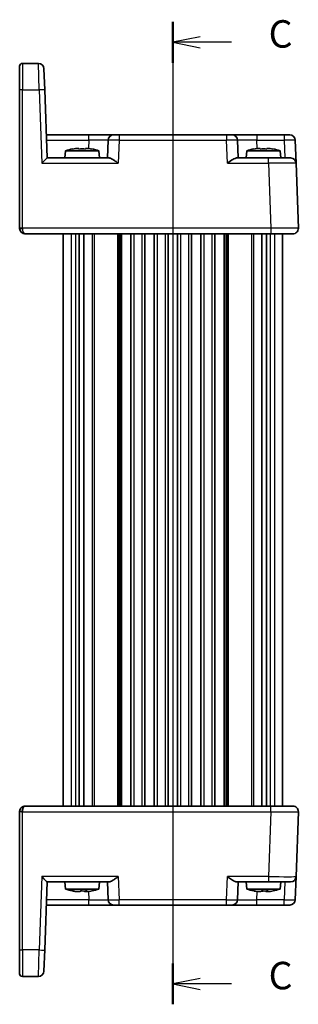
# Model space of a CAD drawing. Units: millimetres. Extents: x 22 to 2593, y 12 to 574.
# Drawn here: x 809 to 860, y 291 to 470 of the extents above; entities that cross this region are included whole.
import ezdxf

# ---------------------------------------------------------------- set-up
doc = ezdxf.new("R2010")
doc.units = ezdxf.units.MM
doc.header["$LTSCALE"] = 1.5
for name, color, linetype, lineweight in [('Section Line (ISO)', 7, 'Continuous', 25), ('Visible (ISO)', 7, 'Continuous', 35), ('Visible Narrow (ISO)', 7, 'Continuous', 25)]:
    doc.layers.add(name, color=color, linetype=linetype, lineweight=lineweight)
doc.styles.add('Note Text (TK)', font='MS PGothic.ttf')

# ---------------------------------------------------------------- blocks, each defined once
blk = doc.blocks.new('2dTransSection2')
at = {"layer": 'Section Line (ISO)', "linetype": 'Continuous'}
for p, q in [((123.995, 237.016), (123.995, 147.722)), ((126.495, 235.663), (123.995, 235.163)), ((126.495, 235.163), (123.995, 235.163)), ((123.995, 235.163), (126.495, 234.663)), ((129.327, 235.163), (126.495, 235.163)), ((126.495, 150.075), (123.995, 149.575)), ((126.495, 149.575), (123.995, 149.575)), ((123.995, 149.575), (126.495, 149.075)), ((129.327, 149.575), (126.495, 149.575))]:
    blk.add_line(p, q, dxfattribs=at)
at = {"layer": 'Section Line (ISO)', "linetype": 'Continuous', "lineweight": 50}
for p, q in [((123.995, 237.016), (123.995, 233.31)), ((123.995, 151.428), (123.995, 147.722))]:
    blk.add_line(p, q, dxfattribs=at)
at = {"layer": 'Section Line (ISO)', "char_height": 2.5, "attachment_point": 7, "style": 'Note Text (TK)'}
for insert in [(132.719, 233.891), (132.719, 148.303)]:
    blk.add_mtext('C', dxfattribs=dict(at, insert=insert))

msp = doc.modelspace()

# ---------------------------------------------------------------- linework, layer by layer
at = {"layer": 'Visible (ISO)'}
for p, q in [((809.3402, 457.6507), (809.3402, 461.9936)), ((812.7739, 462.4936), (809.8402, 462.4936)), ((813.7733, 461.5285), (813.9081, 457.6681)), ((809.3402, 457.6507), (809.3402, 432.5111)), ((814.3402, 445.2936), (813.9081, 457.6681)), ((821.9553, 449.4936), (814.1935, 449.4936)), ((826.4525, 449.4936), (821.9553, 449.4936)), ((826.4525, 449.4936), (827.4519, 449.4936)), ((847.0284, 449.4936), (827.4519, 449.4936)), ((847.0284, 449.4936), (848.0278, 449.4936)), ((852.5251, 449.4936), (848.0278, 449.4936)), ((857.5465, 449.4936), (852.5251, 449.4936)), ((857.5465, 449.4936), (858.5459, 449.4936)), ((825.4532, 448.5285), (825.3402, 445.2936)), ((849.1402, 445.2936), (849.0272, 448.5285)), ((859.5453, 448.5285), (859.692, 444.3285)), ((817.7039, 446.5936), (817.5902, 445.2936)), ((823.7765, 446.5936), (817.7039, 446.5936)), ((819.5733, 447.0281), (820.1235, 447.0281)), ((821.3569, 447.0281), (821.9071, 447.0281)), ((823.7765, 446.5936), (823.8902, 445.2936)), ((850.7039, 446.5936), (850.5902, 445.2936)), ((856.7765, 446.5936), (850.7039, 446.5936)), ((852.5733, 447.0281), (853.1235, 447.0281)), ((854.3569, 447.0281), (854.9071, 447.0281)), ((856.7765, 446.5936), (856.8902, 445.2936)), ((825.6277, 445.2936), (814.3396, 445.2936)), ((854.695, 445.2936), (848.8527, 445.2936)), ((854.695, 445.2936), (858.6926, 445.2936)), ((860.1041, 432.5285), (859.692, 444.3285)), ((809.3402, 432.4936), (809.3402, 432.5111)), ((810.3402, 431.4936), (855.1071, 431.4936)), ((817.2402, 431.4936), (817.2402, 327.4936)), ((820.1554, 431.4936), (820.1554, 327.4936)), ((821.0531, 431.4936), (821.0531, 327.4936)), ((827.8652, 431.4936), (827.8652, 327.4936)), ((829.6152, 431.4936), (829.6152, 327.4936)), ((832.1152, 431.4936), (832.1152, 327.4936)), ((833.8652, 431.4936), (833.8652, 327.4936)), ((836.3652, 431.4936), (836.3652, 327.4936)), ((838.1152, 431.4936), (838.1152, 327.4936)), ((840.6152, 431.4936), (840.6152, 327.4936)), ((842.3652, 431.4936), (842.3652, 327.4936)), ((844.8652, 431.4936), (844.8652, 327.4936)), ((846.6152, 431.4936), (846.6152, 327.4936)), ((853.4273, 431.4936), (853.4273, 327.4936)), ((854.325, 431.4936), (854.325, 327.4936)), ((859.1047, 431.4936), (855.1071, 431.4936)), ((857.2402, 432.5401), (857.2402, 432.5399)), ((857.2402, 431.4936), (857.2402, 327.4936)), ((809.3402, 326.4762), (809.3402, 326.4936)), ((809.3402, 326.4762), (809.3402, 301.3366)), ((855.1071, 327.4936), (810.3402, 327.4936)), ((855.1071, 327.4936), (859.1047, 327.4936)), ((857.2402, 326.4476), (857.2402, 326.4472)), ((859.692, 314.6587), (860.1041, 326.4587)), ((813.9081, 301.3191), (814.3402, 313.6936)), ((825.6277, 313.6936), (814.3396, 313.6936)), ((817.7039, 312.3936), (817.5902, 313.6936)), ((823.7765, 312.3936), (823.8902, 313.6936)), ((825.3402, 313.6936), (825.4532, 310.4587)), ((848.8527, 313.6936), (854.695, 313.6936)), ((849.0272, 310.4587), (849.1402, 313.6936)), ((850.7039, 312.3936), (850.5902, 313.6936)), ((858.6926, 313.6936), (854.695, 313.6936)), ((856.7765, 312.3936), (856.8902, 313.6936)), ((859.692, 314.6587), (859.5453, 310.4587)), ((817.7039, 312.3936), (823.7765, 312.3936)), ((819.7027, 311.9592), (819.4816, 311.9592)), ((820.3427, 311.9592), (819.7027, 311.9592)), ((821.5561, 311.9592), (821.1377, 311.9592)), ((821.9988, 311.9592), (821.5561, 311.9592)), ((850.7039, 312.3936), (856.7765, 312.3936)), ((852.6733, 311.9592), (852.4971, 311.9592)), ((853.2965, 311.9592), (852.6733, 311.9592)), ((854.5172, 311.9592), (854.1838, 311.9592)), ((854.9833, 311.9592), (854.5172, 311.9592)), ((814.1935, 309.4936), (821.9553, 309.4936)), ((821.9553, 309.4936), (826.4525, 309.4936)), ((827.4519, 309.4936), (826.4525, 309.4936)), ((827.4519, 309.4936), (847.0284, 309.4936)), ((848.0278, 309.4936), (847.0284, 309.4936)), ((848.0278, 309.4936), (852.5251, 309.4936)), ((852.5251, 309.4936), (857.5465, 309.4936)), ((858.5459, 309.4936), (857.5465, 309.4936)), ((809.3402, 296.9936), (809.3402, 301.3366)), ((813.9081, 301.3191), (813.7733, 297.4587)), ((809.8402, 296.4936), (812.7739, 296.4936))]:
    msp.add_line(p, q, dxfattribs=at)
for centre, radius, start, end in [((809.8402, 461.9936), 0.5, 90, 180), ((812.7739, 461.4936), 1, 2, 90), ((826.4525, 448.4936), 1, 90, 178), ((848.0278, 448.4936), 1, 2, 90), ((858.5459, 448.4936), 1, 2, 90), ((821.6462, 434.6263), 12.6, 102.097979, 108.232959), ((819.8341, 434.6263), 12.6, 71.767041, 77.902021), ((854.6462, 434.6263), 12.6, 102.097979, 108.232959), ((852.8341, 434.6263), 12.6, 71.767041, 77.902021), ((858.6926, 444.2936), 1, 2, 90), ((810.3402, 432.4936), 1, 180, 270), ((859.1047, 432.4936), 1, 270, 2), ((810.3402, 326.4936), 1, 141.415166, 180), ((810.3402, 326.4936), 1, 136.800844, 141.415166), ((859.1047, 326.4936), 1, 358, 90), ((858.6926, 314.6936), 1, 270, 358), ((821.6462, 324.361), 12.6, 251.767041, 257.781461), ((819.8341, 324.361), 12.6, 282.218539, 288.232959), ((854.6462, 324.361), 12.6, 251.767041, 257.826106), ((852.8341, 324.361), 12.6, 282.173894, 288.232959), ((826.4525, 310.4936), 1, 182, 270), ((848.0278, 310.4936), 1, 270, 358), ((858.5459, 310.4936), 1, 270, 358), ((812.7739, 297.4936), 1, 270, 358), ((809.8402, 296.9936), 0.5, 180, 270)]:
    msp.add_arc(centre, radius, start, end, dxfattribs=at)
for centre, major_axis, ratio, start_param, end_param in [((813.3745, 444.2936), (-0.9656, -0.9999), 0.01744444, 3.15843696, 4.6943267), ((810.3402, 326.4936), (0, 1), 0.5, 0.89736394, 1.57079633), ((810.3402, 326.4936), (0, 1), 0.5, 0, 0.89736394), ((813.3745, 314.6936), (0.9656, -0.9999), 0.01744444, 4.73045126, 6.266341)]:
    msp.add_ellipse(centre, major_axis=major_axis, ratio=ratio, start_param=start_param, end_param=end_param, dxfattribs=at)
for points in [[(819.0154, 446.9252), (819.0086, 446.9397), (819.0055, 446.9464), (819.0055, 446.9464)], [(822.4749, 446.9464), (822.4749, 446.9464), (822.4718, 446.9397), (822.465, 446.9252)], [(852.0154, 446.9252), (852.0086, 446.9397), (852.0055, 446.9464), (852.0055, 446.9464)], [(855.4749, 446.9464), (855.4749, 446.9464), (855.4718, 446.9397), (855.465, 446.9252)], [(810.3402, 431.4936), (810.3043, 431.4935), (810.2679, 431.4955), (810.2312, 431.4996)]]:
    msp.add_open_spline(points, degree=3, dxfattribs=at)
for points, knots in [([(819.5733, 447.0281), (819.566, 447.0269), (819.5588, 447.0258), (819.3736, 446.996), (819.1946, 446.9628), (819.0154, 446.9252)], [-7.0005426925, -7.0005426925, -7.0005426925, -7.0005426925, -6.9984707923, -6.9984707923, -6.9474243502, -6.9474243502, -6.9474243502, -6.9474243502]), ([(820.1235, 446.9252), (820.1235, 446.9628), (820.1235, 446.996), (820.1235, 447.0258), (820.1235, 447.0269), (820.1235, 447.0281)], [-0.1669226064, -0.1669226064, -0.1669226064, -0.1669226064, -0.1158761644, -0.1158761644, -0.1138042642, -0.1138042642, -0.1138042642, -0.1138042642]), ([(821.3569, 446.9252), (821.1446, 446.9397), (820.935, 446.9464), (820.7402, 446.9464), (820.5454, 446.9464), (820.3358, 446.9397), (820.1235, 446.9252)], [-0.058446373, -0.058446373, -0.058446373, -0.058446373, 0, 0, 0, 0.058446373, 0.058446373, 0.058446373, 0.058446373]), ([(821.3569, 447.0281), (821.3569, 447.0269), (821.3569, 447.0258), (821.3569, 446.996), (821.3569, 446.9628), (821.3569, 446.9252)], [-7.0005426925, -7.0005426925, -7.0005426925, -7.0005426925, -6.9984707923, -6.9984707923, -6.9474243502, -6.9474243502, -6.9474243502, -6.9474243502]), ([(822.465, 446.9252), (822.2858, 446.9628), (822.1068, 446.996), (821.9216, 447.0258), (821.9144, 447.0269), (821.9071, 447.0281)], [-0.1669226064, -0.1669226064, -0.1669226064, -0.1669226064, -0.1158761644, -0.1158761644, -0.1138042642, -0.1138042642, -0.1138042642, -0.1138042642]), ([(852.5733, 447.0281), (852.566, 447.0269), (852.5588, 447.0258), (852.3736, 446.996), (852.1946, 446.9628), (852.0154, 446.9252)], [-7.0005426925, -7.0005426925, -7.0005426925, -7.0005426925, -6.9984707923, -6.9984707923, -6.9474243502, -6.9474243502, -6.9474243502, -6.9474243502]), ([(853.1235, 446.9252), (853.1235, 446.9628), (853.1235, 446.996), (853.1235, 447.0258), (853.1235, 447.0269), (853.1235, 447.0281)], [-0.1669226064, -0.1669226064, -0.1669226064, -0.1669226064, -0.1158761644, -0.1158761644, -0.1138042642, -0.1138042642, -0.1138042642, -0.1138042642]), ([(854.3569, 446.9252), (854.1446, 446.9397), (853.935, 446.9464), (853.7402, 446.9464), (853.5454, 446.9464), (853.3358, 446.9397), (853.1235, 446.9252)], [-0.058446373, -0.058446373, -0.058446373, -0.058446373, 0, 0, 0, 0.058446373, 0.058446373, 0.058446373, 0.058446373]), ([(854.3569, 447.0281), (854.3569, 447.0269), (854.3569, 447.0258), (854.3569, 446.996), (854.3569, 446.9628), (854.3569, 446.9252)], [-7.0005426925, -7.0005426925, -7.0005426925, -7.0005426925, -6.9984707923, -6.9984707923, -6.9474243502, -6.9474243502, -6.9474243502, -6.9474243502]), ([(855.465, 446.9252), (855.2858, 446.9628), (855.1068, 446.996), (854.9216, 447.0258), (854.9144, 447.0269), (854.9071, 447.0281)], [-0.1669226064, -0.1669226064, -0.1669226064, -0.1669226064, -0.1158761644, -0.1158761644, -0.1138042642, -0.1138042642, -0.1138042642, -0.1138042642]), ([(825.6277, 445.2936), (825.6996, 445.2935), (825.7872, 445.2716), (825.9898, 445.1915), (826.1066, 445.1304), (826.3792, 444.9726), (826.562, 444.8529), (826.9368, 444.5946), (827.1288, 444.4563), (827.3053, 444.3285)], [-0.217260319, -0.217260319, -0.217260319, -0.217260319, -0.176017387, -0.176017387, -0.1307421, -0.1307421, -0.06537105, -0.06537105, 0, 0, 0, 0]), ([(847.1751, 444.3285), (847.5036, 444.5664), (847.8887, 444.842), (848.3177, 445.0999), (848.4482, 445.1714), (848.675, 445.2667), (848.773, 445.2935), (848.8527, 445.2936)], [-0.758521336, -0.758521336, -0.758521336, -0.758521336, -0.636812647, -0.636812647, -0.58698731, -0.58698731, -0.541198708, -0.541198708, -0.541198708, -0.541198708]), ([(809.6113, 327.178), (809.6849, 327.2555), (809.7714, 327.3209), (809.9497, 327.4185), (810.0434, 327.4525), (810.1696, 327.4794), (810.2039, 327.4848), (810.2723, 327.4919), (810.3065, 327.4937), (810.3402, 327.4936)], [0, 0, 0, 0, 0.0330128006, 0.0330128006, 0.0653536017, 0.0653536017, 0.0774449766, 0.0774449766, 0.0896557825, 0.0896557825, 0.0896557825, 0.0896557825]), ([(827.3053, 314.6587), (827.1276, 314.5301), (826.9344, 314.3909), (826.5573, 314.1312), (826.3734, 314.011), (826.1013, 313.854), (825.9858, 313.7939), (825.7854, 313.7152), (825.6989, 313.6938), (825.6277, 313.6936)], [-0.75845692, -0.75845692, -0.75845692, -0.75845692, -0.692652481, -0.692652481, -0.626848042, -0.626848042, -0.582005949, -0.582005949, -0.541195761, -0.541195761, -0.541195761, -0.541195761]), ([(848.8527, 313.6936), (848.7808, 313.6938), (848.6932, 313.7157), (848.4906, 313.7958), (848.3738, 313.8568), (848.1012, 314.0147), (847.9184, 314.1344), (847.5436, 314.3926), (847.3516, 314.531), (847.1751, 314.6587)], [-0.217260319, -0.217260319, -0.217260319, -0.217260319, -0.176017387, -0.176017387, -0.1307421, -0.1307421, -0.06537105, -0.06537105, 0, 0, 0, 0]), ([(818.9796, 312.0465), (818.9972, 312.0427), (819.0153, 312.0409), (819.0336, 312.0409), (819.0685, 312.0409), (819.1091, 312.0476), (819.1538, 312.0621)], [-0.030530322, -0.030530322, -0.030530322, -0.030530322, 0, 0, 0, 0.0584463732, 0.0584463732, 0.0584463732, 0.0584463732]), ([(819.4816, 311.9592), (819.4745, 311.9603), (819.4674, 311.9615), (819.3189, 311.9858), (819.1768, 312.0119), (819.0345, 312.0409)], [0.1138042642, 0.1138042642, 0.1138042642, 0.1138042642, 0.1158761644, 0.1158761644, 0.1571011937, 0.1571011937, 0.1571011937, 0.1571011937]), ([(819.1538, 312.0621), (819.3302, 312.0245), (819.5063, 311.9913), (819.6885, 311.9615), (819.6956, 311.9603), (819.7027, 311.9592)], [6.9474243502, 6.9474243502, 6.9474243502, 6.9474243502, 6.9984707923, 6.9984707923, 7.0005426925, 7.0005426925, 7.0005426925, 7.0005426925]), ([(820.3427, 311.9592), (820.344, 311.9603), (820.3453, 311.9615), (820.3785, 311.9913), (820.4106, 312.0245), (820.4427, 312.0621)], [0.1138042642, 0.1138042642, 0.1138042642, 0.1138042642, 0.1158761644, 0.1158761644, 0.1669226064, 0.1669226064, 0.1669226064, 0.1669226064]), ([(820.7402, 312.0465), (820.6336, 312.0427), (820.5293, 312.0409), (820.4292, 312.0409), (820.4275, 312.0409), (820.4259, 312.0409), (820.4242, 312.0409)], [6.698446553, 6.698446553, 6.698446553, 6.698446553, 6.7289768751, 6.7289768751, 6.7289768751, 6.7294879443, 6.7294879443, 6.7294879443, 6.7294879443]), ([(820.4427, 312.0621), (820.6528, 312.0476), (820.8595, 312.0409), (821.0512, 312.0409), (821.2428, 312.0409), (821.4484, 312.0476), (821.6561, 312.0621)], [6.670530502, 6.670530502, 6.670530502, 6.670530502, 6.728976875, 6.728976875, 6.728976875, 6.787423248, 6.787423248, 6.787423248, 6.787423248]), ([(821.1377, 311.9592), (821.1364, 311.9603), (821.1351, 311.9615), (821.108, 311.9858), (821.0821, 312.0119), (821.0562, 312.0409)], [-7.0005426925, -7.0005426925, -7.0005426925, -7.0005426925, -6.9984707923, -6.9984707923, -6.9572457629, -6.9572457629, -6.9572457629, -6.9572457629]), ([(821.6561, 312.0621), (821.6239, 312.0245), (821.5919, 311.9913), (821.5587, 311.9615), (821.5574, 311.9603), (821.5561, 311.9592)], [-0.1669226064, -0.1669226064, -0.1669226064, -0.1669226064, -0.1158761644, -0.1158761644, -0.1138042642, -0.1138042642, -0.1138042642, -0.1138042642]), ([(821.9988, 311.9592), (822.0059, 311.9603), (822.013, 311.9615), (822.1952, 311.9913), (822.3713, 312.0245), (822.5476, 312.0621)], [-7.0005426925, -7.0005426925, -7.0005426925, -7.0005426925, -6.9984707923, -6.9984707923, -6.9474243502, -6.9474243502, -6.9474243502, -6.9474243502]), ([(822.5476, 312.0621), (822.5162, 312.0476), (822.4817, 312.0409), (822.4468, 312.0409), (822.4465, 312.0409), (822.4462, 312.0409), (822.4459, 312.0409)], [-0.0584463732, -0.0584463732, -0.0584463732, -0.0584463732, 0, 0, 0, 0.0005110693, 0.0005110693, 0.0005110693, 0.0005110693]), ([(851.9892, 312.0444), (852.0003, 312.042), (852.0117, 312.0409), (852.0233, 312.0409), (852.0511, 312.0409), (852.0841, 312.0476), (852.1211, 312.0621)], [-0.0243363454, -0.0243363454, -0.0243363454, -0.0243363454, 0, 0, 0, 0.0584463732, 0.0584463732, 0.0584463732, 0.0584463732]), ([(852.4971, 311.9592), (852.49, 311.9603), (852.4828, 311.9615), (852.3318, 311.986), (852.1873, 312.0125), (852.0425, 312.0418)], [0.1138042642, 0.1138042642, 0.1138042642, 0.1138042642, 0.1158761644, 0.1158761644, 0.15756138, 0.15756138, 0.15756138, 0.15756138]), ([(852.1211, 312.0621), (852.2985, 312.0245), (852.4757, 311.9913), (852.659, 311.9615), (852.6662, 311.9603), (852.6733, 311.9592)], [6.9474243502, 6.9474243502, 6.9474243502, 6.9474243502, 6.9984707923, 6.9984707923, 7.0005426925, 7.0005426925, 7.0005426925, 7.0005426925]), ([(853.2965, 311.9592), (853.2976, 311.9603), (853.2986, 311.9615), (853.3251, 311.9913), (853.3506, 312.0245), (853.3762, 312.0621)], [0.1138042642, 0.1138042642, 0.1138042642, 0.1138042642, 0.1158761644, 0.1158761644, 0.1669226064, 0.1669226064, 0.1669226064, 0.1669226064]), ([(853.7402, 312.0444), (853.6556, 312.042), (853.5727, 312.0409), (853.4924, 312.0409), (853.4496, 312.0409), (853.4062, 312.0412), (853.3621, 312.0419)], [6.7046405296, 6.7046405296, 6.7046405296, 6.7046405296, 6.7289768751, 6.7289768751, 6.7289768751, 6.7419380198, 6.7419380198, 6.7419380198, 6.7419380198]), ([(853.3762, 312.0621), (853.5873, 312.0476), (853.7952, 312.0409), (853.988, 312.0409), (854.1808, 312.0409), (854.3878, 312.0476), (854.5969, 312.0621)], [6.670530502, 6.670530502, 6.670530502, 6.670530502, 6.728976875, 6.728976875, 6.728976875, 6.787423248, 6.787423248, 6.787423248, 6.787423248]), ([(854.1838, 311.9592), (854.1828, 311.9603), (854.1818, 311.9615), (854.16, 311.986), (854.1391, 312.0125), (854.1182, 312.0418)], [-7.0005426925, -7.0005426925, -7.0005426925, -7.0005426925, -6.9984707923, -6.9984707923, -6.9567855766, -6.9567855766, -6.9567855766, -6.9567855766]), ([(854.5969, 312.0621), (854.5713, 312.0245), (854.5458, 311.9913), (854.5193, 311.9615), (854.5183, 311.9603), (854.5172, 311.9592)], [-0.1669226064, -0.1669226064, -0.1669226064, -0.1669226064, -0.1158761644, -0.1158761644, -0.1138042642, -0.1138042642, -0.1138042642, -0.1138042642]), ([(854.9833, 311.9592), (854.9904, 311.9603), (854.9975, 311.9615), (855.1809, 311.9913), (855.358, 312.0245), (855.5354, 312.0621)], [-7.0005426925, -7.0005426925, -7.0005426925, -7.0005426925, -6.9984707923, -6.9984707923, -6.9474243502, -6.9474243502, -6.9474243502, -6.9474243502]), ([(855.5354, 312.0621), (855.5118, 312.0476), (855.4849, 312.0409), (855.4571, 312.0409), (855.4509, 312.0409), (855.4445, 312.0412), (855.4378, 312.0419)], [-0.0584463732, -0.0584463732, -0.0584463732, -0.0584463732, 0, 0, 0, 0.0129611447, 0.0129611447, 0.0129611447, 0.0129611447])]:
    msp.add_open_spline(points, degree=3, knots=knots, dxfattribs=at)
for points, weights in [([(819.4816, 311.9592), (819.499, 311.9753), (819.516, 311.991)], [1.03676136743, 1.04519081675, 1.05350005993]), ([(821.1377, 311.9592), (821.1461, 312.002), (821.154, 312.0415)], [1.03676136743, 1.05941442929, 1.08119936649]), ([(821.5372, 312.0546), (821.5463, 312.0091), (821.5561, 311.9592)], [1.08862232853, 1.06328700267, 1.03676136743]), ([(852.4971, 311.9592), (852.5108, 311.9718), (852.5242, 311.9842)], [1.03676136743, 1.04334423385, 1.0498537911]), ([(854.1838, 311.9592), (854.1907, 312.003), (854.1971, 312.0434)], [1.03676136743, 1.05997031422, 1.08226800767]), ([(854.5019, 312.056), (854.5093, 312.0099), (854.5172, 311.9592)], [1.08943312756, 1.06371160841, 1.03676136743])]:
    msp.add_rational_spline(points, weights, degree=2, dxfattribs=at)
at = {"layer": 'Visible Narrow (ISO)'}
for p, q in [((809.8402, 462.4936), (809.8402, 457.6681)), ((812.9087, 457.6681), (812.7739, 462.4936)), ((809.8402, 432.5285), (809.8402, 457.6681)), ((809.8402, 457.6681), (812.9087, 457.6681)), ((812.9087, 457.6681), (813.3745, 444.3285)), ((821.9553, 448.5285), (821.9553, 449.4936)), ((827.4519, 449.4936), (827.4519, 448.5285)), ((847.0284, 449.4936), (847.0284, 448.5285)), ((852.5251, 449.4936), (852.5251, 448.5285)), ((857.5465, 449.4936), (857.5465, 448.5285)), ((814.2272, 448.5285), (821.9553, 448.5285)), ((821.9553, 448.5285), (821.9029, 447.0281)), ((827.4519, 448.5285), (827.3053, 444.3285)), ((827.4519, 448.5285), (847.0284, 448.5285)), ((847.1751, 444.3285), (847.0284, 448.5285)), ((852.5251, 448.5285), (857.5465, 448.5285)), ((852.5775, 447.0281), (852.5251, 448.5285)), ((857.5465, 448.5285), (857.6595, 445.2936)), ((813.3745, 444.3285), (827.3053, 444.3285)), ((847.1751, 444.3285), (854.695, 444.3285)), ((854.695, 444.3285), (854.695, 445.2936)), ((854.695, 444.3285), (855.1071, 432.5285)), ((809.3402, 432.4936), (809.8402, 432.4936)), ((809.8402, 432.5285), (809.8402, 432.4936)), ((855.1071, 432.5285), (809.8402, 432.5285)), ((818.7198, 431.4936), (818.7198, 327.4936)), ((819.5236, 431.4936), (819.5236, 327.4936)), ((822.5331, 431.4936), (822.5331, 327.4936)), ((822.8866, 431.4936), (822.8866, 327.4936)), ((827.1523, 431.4936), (827.1523, 327.4936)), ((827.3645, 431.4936), (827.3645, 327.4936)), ((827.5652, 431.4936), (827.5652, 327.4936)), ((830.1152, 431.4936), (830.1152, 327.4936)), ((831.6152, 431.4936), (831.6152, 327.4936)), ((834.3652, 431.4936), (834.3652, 327.4936)), ((835.8652, 431.4936), (835.8652, 327.4936)), ((838.6152, 431.4936), (838.6152, 327.4936)), ((840.1152, 431.4936), (840.1152, 327.4936)), ((842.8652, 431.4936), (842.8652, 327.4936)), ((844.3652, 431.4936), (844.3652, 327.4936)), ((846.9152, 431.4936), (846.9152, 327.4936)), ((847.1159, 431.4936), (847.1159, 327.4936)), ((847.3281, 431.4936), (847.3281, 327.4936)), ((851.5937, 431.4936), (851.5937, 327.4936)), ((851.9473, 431.4936), (851.9473, 327.4936)), ((854.9568, 431.4936), (854.9568, 327.4936)), ((855.1071, 432.5285), (855.1071, 431.4936)), ((855.7606, 432.5328), (855.7606, 432.5327)), ((855.7606, 431.4936), (855.7606, 327.4936)), ((857.6499, 432.5414), (857.6499, 432.5413)), ((860.1047, 432.4936), (860.1046, 432.4936)), ((809.8402, 326.4936), (809.3402, 326.4936)), ((809.8402, 326.4936), (809.8402, 326.4587)), ((809.8402, 326.4587), (855.1071, 326.4587)), ((809.8402, 301.3191), (809.8402, 326.4587)), ((855.1071, 326.4587), (854.695, 314.6587)), ((855.1071, 326.4587), (855.1071, 327.4936)), ((855.7606, 326.4546), (855.7606, 326.4545)), ((857.6499, 326.4462), (857.6499, 326.4459)), ((860.1046, 326.4936), (860.1047, 326.4936)), ((813.3745, 314.6587), (812.9087, 301.3191)), ((827.3053, 314.6587), (813.3745, 314.6587)), ((827.3053, 314.6587), (827.4519, 310.4587)), ((847.0284, 310.4587), (847.1751, 314.6587)), ((854.695, 314.6587), (847.1751, 314.6587)), ((854.695, 314.6587), (854.695, 313.6936)), ((857.6595, 313.6936), (857.5465, 310.4587)), ((821.9029, 311.9592), (821.9553, 310.4587)), ((852.5251, 310.4587), (852.5775, 311.9592)), ((821.9553, 310.4587), (814.2272, 310.4587)), ((821.9553, 309.4936), (821.9553, 310.4587)), ((827.4519, 309.4936), (827.4519, 310.4587)), ((847.0284, 310.4587), (827.4519, 310.4587)), ((847.0284, 309.4936), (847.0284, 310.4587)), ((852.5251, 309.4936), (852.5251, 310.4587)), ((857.5465, 310.4587), (852.5251, 310.4587)), ((857.5465, 309.4936), (857.5465, 310.4587)), ((812.9087, 301.3191), (809.8402, 301.3191)), ((809.8402, 301.3191), (809.8402, 296.4936)), ((812.7739, 296.4936), (812.9087, 301.3191))]:
    msp.add_line(p, q, dxfattribs=at)
for centre, major_axis, ratio, start_param, end_param in [((809.8402, 457.6507), (-0.5, 0), 0.0348995, 4.71238898, 6.28318531), ((812.9087, 457.6332), (0.9994, 0.0349), 0.03487826, 0, 1.56957835), ((821.9498, 448.4936), (3.5034, 0.0349), 0.00994517, 6.28273874, 7.8523171), ((827.4532, 448.4936), (2, -0.0349), 0.01743381, 1.57170981, 3.14128816), ((847.0272, 448.4936), (2, 0.0349), 0.01743381, 0.00030449, 1.56988285), ((852.5306, 448.4936), (3.5034, -0.0349), 0.00994517, 1.57246087, 3.14203922), ((857.5453, 448.4936), (2, 0.0349), 0.01743381, 0.00030449, 1.56988285), ((854.6902, 444.2936), (5.0018, 0.0349), 0.00697021, 0.00019473, 1.56977309), ((809.8402, 432.5111), (-0.5, 0), 0.0348995, 4.71238898, 6.28318531), ((810.3402, 432.4936), (0, 1), 0.5, 1.57079633, 3.14159265), ((855.1022, 432.4936), (-5.0018, -0.0349), 0.00697021, 3.14178738, 4.71136574), ((809.8402, 326.4762), (-0.5, 0), 0.0348995, 0, 1.57079633), ((855.1022, 326.4936), (5.0018, -0.0349), 0.00697021, 4.71341222, 6.28299057), ((854.6902, 314.6936), (-5.0018, 0.0349), 0.00697021, 1.57181957, 3.14139792), ((821.9498, 310.4936), (-3.5034, 0.0349), 0.00994517, 1.57246087, 3.14203922), ((827.4532, 310.4936), (-2, -0.0349), 0.01743381, 0.00030449, 1.56988285), ((847.0272, 310.4936), (-2, 0.0349), 0.01743381, 1.57170981, 3.14128816), ((852.5306, 310.4936), (-3.5034, -0.0349), 0.00994517, 6.28273874, 7.8523171), ((857.5453, 310.4936), (-2, 0.0349), 0.01743381, 1.57170981, 3.14128816), ((809.8402, 301.3366), (-0.5, 0), 0.0348995, 0, 1.57079633), ((812.9087, 301.354), (0.9994, -0.0349), 0.03487826, 4.71360696, 6.28318531)]:
    msp.add_ellipse(centre, major_axis=major_axis, ratio=ratio, start_param=start_param, end_param=end_param, dxfattribs=at)

# ---------------------------------------------------------------- block references
at = {"layer": 'Section Line (ISO)', "xscale": 2, "yscale": 2, "zscale": 2}
msp.add_blockref('2dTransSection2', (589.25, -4), dxfattribs=at)

doc.saveas('drawing.dxf')
